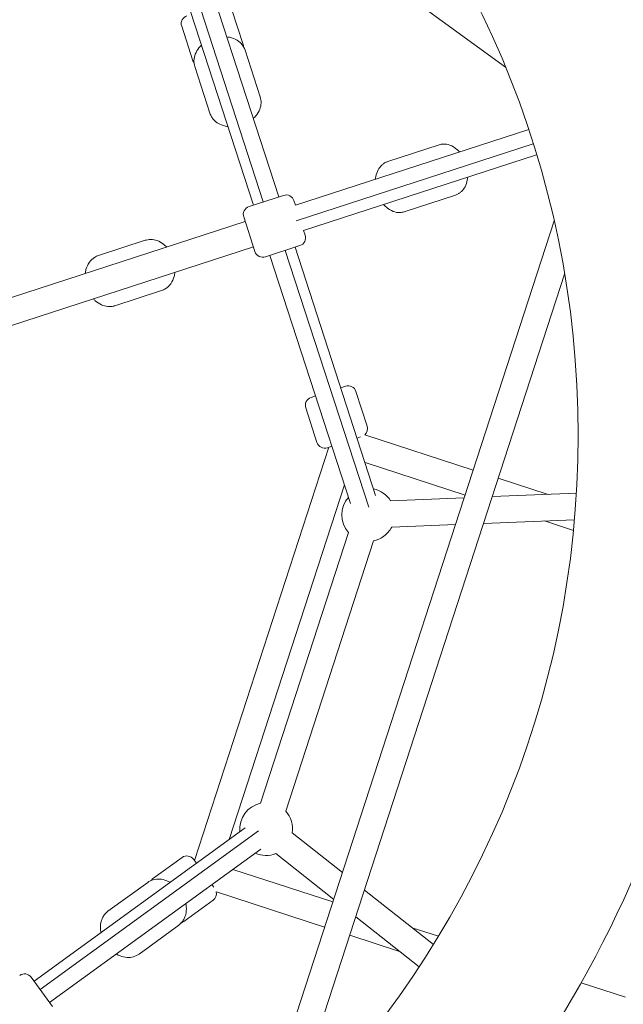
# Model space of a CAD drawing. Units: millimetres. Extents: x -3000 to 4195, y -3667 to 4041.
# Drawn here: x 248 to 614, y -344 to 253 of the extents above; entities that cross this region are included whole.
import ezdxf

# ---------------------------------------------------------------- set-up
doc = ezdxf.new("R2010")
doc.units = ezdxf.units.MM
doc.header["$LTSCALE"] = 0.2
doc.header["$MEASUREMENT"] = 0
doc.header["$PDMODE"] = 1
doc.layers.add('HAGS-Dim Plan', color=7, linetype='Continuous', lineweight=100)
doc.styles.get("Standard").update_dxf_attribs({"font": 'g13f12d.shx', "height": 300})
doc.dimstyles.new('HAGS - Dim Plan', dxfattribs={"dimtxt": 300, "dimasz": 200, "dimexe": 0.18, "dimexo": 0.0625, "dimgap": 150, "dimtad": 0, "dimlfac": 0.001, "dimrnd": 0.05, "dimzin": 1, "dimdsep": 46, "dimtxsty": 'Standard', "dimblk": 'HAGS - Dim Plan arrow', "dimcen": 0.1, "dimse1": 1, "dimse2": 1, "dimclrd": 1, "dimadec": 0, "dimazin": 0, "dimtfac": 1, "dimtofl": 0, "dimtmove": 0, "dimatfit": 3, "dimfxl": 1, "dimtolj": 1, "dimtzin": 0, "dimarcsym": 0})

# ---------------------------------------------------------------- blocks, each defined once
blk = doc.blocks.new('HAGS - Dim Plan arrow')
at = {"color": 1, "lineweight": 0}
blk.add_lwpolyline([(0, 0, 0, 0.35, 0), (-1, 0, 0.015, 0.015, 0)], format="xyseb", dxfattribs=at)
blk = doc.blocks.new('*D6')
at = {"layer": 'Defpoints', "color": 0, "transparency": 16777216}
for p in [(39.32, 2718.48), (-655.17, -2515.05), (3997.9, -2515.05)]:
    blk.add_point(p, dxfattribs=at)
at = {"layer": 'HAGS-Dim Plan', "color": 1, "lineweight": -2, "transparency": 16777216}
for p, q in [((3997.9, 2518.48), (3997.9, 774.58)), ((3997.9, -2315.05), (3997.9, -436.29))]:
    blk.add_line(p, q, dxfattribs=at)
at = {"layer": 'HAGS-Dim Plan', "color": 1, "lineweight": -2, "transparency": 16777216, "xscale": 200, "yscale": 200, "zscale": 200}
for p, rotation in [((3997.9, 2718.48), 90), ((3997.9, -2515.05), 270)]:
    blk.add_blockref('HAGS - Dim Plan arrow', p, dxfattribs=dict(at, rotation=rotation))
at = {"layer": 'HAGS-Dim Plan', "color": 0, "transparency": 16777216, "insert": (3997.9, 169.15), "char_height": 300, "attachment_point": 5, "rotation": 90}
blk.add_mtext('\\A1;5.25m', dxfattribs=at)
blk = doc.blocks.new('*D7')
at = {"layer": 'Defpoints', "color": 0, "transparency": 16777216}
for p in [(0.13, 1672.05, 355.69), (3520.23, 1672.05), (0.13, -1221.69, -110.03)]:
    blk.add_point(p, dxfattribs=at)
at = {"layer": 'HAGS-Dim Plan', "color": 1, "lineweight": -2, "transparency": 16777216}
for p, q in [((3520.23, 1472.05), (3520.23, 834.95)), ((3520.23, -1021.69), (3520.23, -384.59))]:
    blk.add_line(p, q, dxfattribs=at)
at = {"layer": 'HAGS-Dim Plan', "color": 1, "lineweight": -2, "transparency": 16777216, "xscale": 200, "yscale": 200, "zscale": 200}
for p, rotation in [((3520.23, 1672.05), 90), ((3520.23, -1221.69), 270)]:
    blk.add_blockref('HAGS - Dim Plan arrow', p, dxfattribs=dict(at, rotation=rotation))
at = {"layer": 'HAGS-Dim Plan', "color": 0, "transparency": 16777216, "insert": (3520.23, 225.18), "char_height": 300, "attachment_point": 5, "rotation": 90}
blk.add_mtext('\\A1;2.90m', dxfattribs=at)

msp = doc.modelspace()

# ---------------------------------------------------------------- linework, layer by layer
at = {"linetype": 'Continuous', "lineweight": 0}
for p, q in [((542.196, 223.854), (44.218, 585.657)), ((542.196, 223.854), (44.218, 585.657)), ((542.196, 223.854), (44.218, 585.657)), ((542.196, 223.854), (44.218, 585.657)), ((345.021, 297.781), (395.577, 142.187)), ((345.021, 297.781), (395.577, 142.187)), ((345.021, 297.781), (395.577, 142.187)), ((345.021, 297.781), (395.577, 142.187)), ((356.057, 295.501), (404.889, 145.212)), ((356.057, 295.501), (404.889, 145.212)), ((340.812, 290.642), (389.672, 140.268)), ((340.812, 290.642), (389.672, 140.268)), ((383.4, 237.593), (376.602, 258.516)), ((383.4, 237.593), (376.602, 258.516)), ((352.966, 227.705), (346.168, 248.628)), ((352.966, 227.705), (346.168, 248.628)), ((384.552, 234.049), (393.729, 205.804)), ((384.552, 234.049), (393.729, 205.804)), ((354.118, 224.16), (363.295, 195.915)), ((354.118, 224.16), (363.295, 195.915)), ((415.063, 140.144), (556.243, 186.016)), ((415.063, 140.144), (556.243, 186.016)), ((415.574, 130.74), (559.048, 177.357)), ((415.574, 130.74), (559.048, 177.357)), ((415.574, 130.74), (559.048, 177.357)), ((415.574, 130.74), (559.048, 177.357)), ((470.885, 166.655), (502.066, 176.787)), ((470.885, 166.655), (502.066, 176.787)), ((420.007, 124.927), (561.084, 170.766)), ((420.007, 124.927), (561.084, 170.766)), ((407.847, 146.173), (386.923, 139.375)), ((407.847, 146.173), (386.923, 139.375)), ((480.773, 136.222), (511.955, 146.353)), ((480.773, 136.222), (511.955, 146.353)), ((414.147, 142.963), (415.063, 140.144)), ((414.147, 142.963), (415.063, 140.144)), ((383.713, 133.074), (390.512, 112.151)), ((383.713, 133.074), (390.512, 112.151)), ((80.291, 31.37), (384.629, 130.255)), ((80.291, 31.37), (384.629, 130.255)), ((80.291, 31.37), (384.629, 130.255)), ((80.291, 31.37), (384.629, 130.255)), ((386.219, -440.041), (571.669, 130.717)), ((386.219, -440.041), (571.669, 130.717)), ((386.219, -440.041), (571.669, 130.717)), ((386.219, -440.041), (571.669, 130.717)), ((420.007, 124.927), (420.945, 122.04)), ((420.007, 124.927), (420.945, 122.04)), ((85.235, 16.153), (389.574, 115.038)), ((85.235, 16.153), (389.574, 115.038)), ((85.235, 16.153), (389.574, 115.038)), ((85.235, 16.153), (389.574, 115.038)), ((295.838, 109.779), (324.083, 118.957)), ((295.838, 109.779), (324.083, 118.957)), ((417.735, 115.739), (396.812, 108.941)), ((417.735, 115.739), (396.812, 108.941)), ((414.777, 114.778), (463.598, -35.477)), ((414.777, 114.778), (463.598, -35.477)), ((399.561, 109.834), (448.409, -40.506)), ((399.561, 109.834), (448.409, -40.506)), ((408.873, 112.86), (459.405, -42.662)), ((408.873, 112.86), (459.405, -42.662)), ((408.873, 112.86), (459.405, -42.662)), ((408.873, 112.86), (459.405, -42.662)), ((410.291, -417.733), (578.032, 98.52)), ((410.291, -417.733), (578.032, 98.52)), ((410.291, -417.733), (578.032, 98.52)), ((410.291, -417.733), (578.032, 98.52)), ((305.726, 79.346), (333.971, 88.523)), ((305.726, 79.346), (333.971, 88.523)), ((445.392, 30.62), (442.435, 29.659)), ((445.392, 30.62), (442.435, 29.659)), ((427.218, 24.715), (424.469, 23.821)), ((427.218, 24.715), (424.469, 23.821)), ((458.491, 6.486), (451.693, 27.41)), ((458.491, 6.486), (451.693, 27.41)), ((428.057, -3.402), (421.259, 17.521)), ((428.057, -3.402), (421.259, 17.521)), ((522.656, -20.13), (457.041, 1.19)), ((522.656, -20.13), (457.041, 1.19)), ((522.656, -20.13), (457.041, 1.19)), ((522.656, -20.13), (457.041, 1.19)), ((437.106, -5.719), (434.358, -6.612)), ((437.106, -5.719), (434.358, -6.612)), ((454.329, -0.123), (452.323, -0.775)), ((454.329, -0.123), (452.323, -0.775)), ((353.947, -256.644), (435.285, -6.311)), ((353.947, -256.644), (435.285, -6.311)), ((353.947, -256.644), (435.285, -6.311)), ((353.947, -256.644), (435.285, -6.311)), ((517.712, -35.347), (457.164, -15.673)), ((517.712, -35.347), (457.164, -15.673)), ((517.712, -35.347), (457.164, -15.673)), ((517.712, -35.347), (457.164, -15.673)), ((374.941, -243.809), (444.704, -29.102)), ((374.941, -243.809), (444.704, -29.102)), ((374.941, -243.809), (444.704, -29.102)), ((374.941, -243.809), (444.704, -29.102)), ((568.009, -34.866), (537.873, -25.074)), ((568.009, -34.866), (537.873, -25.074)), ((568.009, -34.866), (537.873, -25.074)), ((568.009, -34.866), (537.873, -25.074)), ((534.247, -36.235), (585.142, -34.171)), ((534.247, -36.235), (585.142, -34.171)), ((534.247, -36.235), (585.142, -34.171)), ((534.247, -36.235), (585.142, -34.171)), ((472.659, -38.733), (517.199, -36.927)), ((472.659, -38.733), (517.199, -36.927)), ((472.659, -38.733), (517.199, -36.927)), ((472.659, -38.733), (517.199, -36.927)), ((473.313, -54.72), (511.926, -53.154)), ((473.313, -54.72), (511.926, -53.154)), ((473.313, -54.72), (511.926, -53.154)), ((473.313, -54.72), (511.926, -53.154)), ((528.974, -52.462), (583.955, -50.232)), ((528.974, -52.462), (583.955, -50.232)), ((528.974, -52.462), (583.955, -50.232)), ((528.974, -52.462), (583.955, -50.232)), ((583.354, -56.675), (565.793, -50.969)), ((583.354, -56.675), (565.793, -50.969)), ((583.354, -56.675), (565.793, -50.969)), ((583.354, -56.675), (565.793, -50.969)), ((393.885, -221.888), (447.166, -57.904)), ((393.885, -221.888), (447.166, -57.904)), ((393.885, -221.888), (447.166, -57.904)), ((393.885, -221.888), (447.166, -57.904)), ((409.141, -226.711), (462.344, -62.969)), ((409.141, -226.711), (462.344, -62.969)), ((409.141, -226.711), (462.344, -62.969)), ((409.141, -226.711), (462.344, -62.969)), ((384.652, -236.754), (256.802, -329.642)), ((384.652, -236.754), (256.802, -329.642)), ((392.722, -238.565), (260.451, -334.665)), ((392.722, -238.565), (260.451, -334.665)), ((392.722, -238.565), (260.451, -334.665)), ((392.722, -238.565), (260.451, -334.665)), ((443.463, -263.864), (413.155, -239.909)), ((443.463, -263.864), (413.155, -239.909)), ((443.463, -263.864), (413.155, -239.909)), ((443.463, -263.864), (413.155, -239.909)), ((394.011, -249.731), (266.206, -342.587)), ((394.011, -249.731), (266.206, -342.587)), ((328.592, -267.68), (346.39, -254.748)), ((328.592, -267.68), (346.39, -254.748)), ((355.097, -258.227), (353.374, -255.854)), ((355.097, -258.227), (353.374, -255.854)), ((438.19, -280.091), (403.169, -252.41)), ((438.19, -280.091), (403.169, -252.41)), ((438.19, -280.091), (403.169, -252.41)), ((438.19, -280.091), (403.169, -252.41)), ((437.677, -281.67), (377.128, -261.997)), ((437.677, -281.67), (377.128, -261.997)), ((437.677, -281.67), (377.128, -261.997)), ((437.677, -281.67), (377.128, -261.997)), ((325.576, -269.87), (301.55, -287.327)), ((325.576, -269.87), (301.55, -287.327)), ((365.685, -272.8), (364.502, -271.171)), ((365.685, -272.8), (364.502, -271.171)), ((432.732, -296.887), (367.157, -275.58)), ((432.732, -296.887), (367.157, -275.58)), ((432.732, -296.887), (367.157, -275.58)), ((432.732, -296.887), (367.157, -275.58)), ((498.541, -307.397), (456.848, -274.443)), ((498.541, -307.397), (456.848, -274.443)), ((498.541, -307.397), (456.848, -274.443)), ((498.541, -307.397), (456.848, -274.443)), ((347.401, -293.568), (365.199, -280.637)), ((347.401, -293.568), (365.199, -280.637)), ((489.895, -320.958), (451.576, -290.67)), ((489.895, -320.958), (451.576, -290.67)), ((489.895, -320.958), (451.576, -290.67)), ((489.895, -320.958), (451.576, -290.67)), ((344.386, -295.759), (320.359, -313.215)), ((344.386, -295.759), (320.359, -313.215)), ((501.577, -302.433), (485.757, -297.293)), ((501.577, -302.433), (485.757, -297.293)), ((501.577, -302.433), (485.757, -297.293)), ((501.577, -302.433), (485.757, -297.293)), ((478.086, -311.623), (447.949, -301.832)), ((478.086, -311.623), (447.949, -301.832)), ((478.086, -311.623), (447.949, -301.832)), ((478.086, -311.623), (447.949, -301.832)), ((268.01, -345.069), (255.078, -327.27)), ((268.01, -345.069), (255.078, -327.27)), ((614.83, -339.231), (588.097, -330.545)), ((614.83, -339.231), (588.097, -330.545)), ((614.83, -339.231), (588.097, -330.545)), ((614.83, -339.231), (588.097, -330.545))]:
    msp.add_line(p, q, dxfattribs=at)
msp.add_circle((-0.138, 1.001), 586.336, dxfattribs=at)
msp.add_circle((-0.138, 1.001), 586.336, dxfattribs=at)
at = {"linetype": 'Continuous', "lineweight": 0, "extrusion": (0, 0, -1)}
for centre, radius, start, end in [((0.138, 1.001), 675.236, 93.128681, 159.966312), ((0.138, 1.001), 675.236, 93.128681, 159.966312), ((-350.923, 250.173), 5, 342, 72), ((-350.923, 250.173), 5, 342, 72), ((-378.645, 236.048), 5, 162, 179.634712), ((-378.645, 236.048), 5, 162, 179.634712), ((-357.721, 229.25), 5, 324.365288, 342), ((-357.721, 229.25), 5, 324.365288, 342), ((-416.19, 120.495), 5, 162, 252), ((-416.19, 120.495), 5, 162, 252), ((-395.267, 113.696), 5, 252, 342), ((-395.267, 113.696), 5, 252, 342), ((-446.937, 25.865), 5, 72, 162), ((-446.937, 25.865), 5, 72, 162), ((-426.014, 19.066), 5, 342, 72), ((-426.014, 19.066), 5, 342, 72), ((-453.736, 4.941), 5, 162, 229.531187), ((-453.736, 4.941), 5, 162, 229.531187), ((0.138, 1.001), 675.236, 180, 232.47244), ((0.138, 1.001), 675.236, 180, 232.47244), ((-432.813, -1.857), 5, 252, 342), ((-432.813, -1.857), 5, 252, 342), ((-459.141, -47.292), 16, 101.546194, 147.658204), ((-459.141, -47.292), 16, 101.546194, 147.658204), ((-459.141, -47.292), 16, 318.455891, 41.544109), ((-459.141, -47.292), 16, 318.455891, 41.544109), ((-459.141, -47.292), 16, 207.658208, 234), ((-459.141, -47.292), 16, 207.658208, 234), ((-459.141, -47.292), 16, 234, 258.453806), ((-459.141, -47.292), 16, 234, 258.453806), ((-397.336, -237.511), 16, 354.281506, 77.544109), ((-397.336, -237.511), 16, 354.281506, 77.544109), ((-397.336, -237.511), 16, 137.546194, 188.618528), ((-397.336, -237.511), 16, 137.546194, 188.618528), ((-349.329, -258.793), 5, 54, 144), ((-349.329, -258.793), 5, 54, 144), ((-397.336, -237.511), 16, 248.619414, 294.28071), ((-397.336, -237.511), 16, 248.619414, 294.28071), ((-331.53, -271.725), 5, 36.365288, 54), ((-331.53, -271.725), 5, 36.365288, 54), ((-362.26, -276.592), 5, 167.417394, 234), ((-362.26, -276.592), 5, 167.417394, 234), ((-344.462, -289.523), 5, 234, 251.634712), ((-344.462, -289.523), 5, 234, 251.634712)]:
    msp.add_arc(centre, radius, start, end, dxfattribs=at)
at = {"linetype": 'Continuous', "lineweight": 0}
for centre, start, end in [((409.392, 141.418), 18, 108), ((409.392, 141.418), 18, 108), ((388.469, 134.62), 108, 198), ((388.469, 134.62), 108, 198), ((251.033, -330.209), 36, 126), ((251.033, -330.209), 36, 126)]:
    msp.add_arc(centre, 5, start, end, dxfattribs=at)
for points, knots in [([(373.392, 242.149), (373.979, 242.087), (374.562, 241.996), (376.754, 241.529), (378.317, 240.937), (380.3, 239.704), (380.846, 239.302), (381.356, 238.854)], [5.04812676, 5.04812676, 5.04812676, 5.04812676, 5.17183366, 5.17183366, 5.51974973, 5.51974973, 5.66035979, 5.66035979, 5.66035979, 5.66035979]), ([(373.392, 242.149), (373.979, 242.087), (374.562, 241.996), (376.754, 241.529), (378.317, 240.937), (380.3, 239.704), (380.846, 239.302), (381.356, 238.854)], [5.04812676, 5.04812676, 5.04812676, 5.04812676, 5.17183366, 5.17183366, 5.51974973, 5.51974973, 5.66035979, 5.66035979, 5.66035979, 5.66035979]), ([(381.356, 238.854), (381.644, 238.6), (381.92, 238.332), (382.446, 237.767), (382.696, 237.469), (383.163, 236.848), (383.381, 236.524), (383.781, 235.852), (383.963, 235.504), (384.288, 234.789), (384.43, 234.422), (384.552, 234.049)], [5.66035979, 5.66035979, 5.66035979, 5.66035979, 5.73975815, 5.73975815, 5.81915651, 5.81915651, 5.89855487, 5.89855487, 5.97795324, 5.97795324, 6.0573516, 6.0573516, 6.0573516, 6.0573516]), ([(381.356, 238.854), (381.644, 238.6), (381.92, 238.332), (382.446, 237.767), (382.696, 237.469), (383.163, 236.848), (383.381, 236.524), (383.781, 235.852), (383.963, 235.504), (384.288, 234.789), (384.43, 234.422), (384.552, 234.049)], [5.66035979, 5.66035979, 5.66035979, 5.66035979, 5.73975815, 5.73975815, 5.81915651, 5.81915651, 5.89855487, 5.89855487, 5.97795324, 5.97795324, 6.0573516, 6.0573516, 6.0573516, 6.0573516]), ([(354.118, 224.16), (353.727, 225.363), (353.56, 226.635), (353.661, 229.202), (353.952, 230.492), (354.957, 233.063), (355.721, 234.322), (357.124, 236.039), (357.647, 236.592), (358.206, 237.11)], [2.91575894, 2.91575894, 2.91575894, 2.91575894, 3.17119597, 3.17119597, 3.44123882, 3.44123882, 3.74829266, 3.74829266, 3.90809956, 3.90809956, 3.90809956, 3.90809956]), ([(354.118, 224.16), (353.727, 225.363), (353.56, 226.635), (353.661, 229.202), (353.952, 230.492), (354.957, 233.063), (355.721, 234.322), (357.124, 236.039), (357.647, 236.592), (358.206, 237.11)], [2.91575894, 2.91575894, 2.91575894, 2.91575894, 3.17119597, 3.17119597, 3.44123882, 3.44123882, 3.74829266, 3.74829266, 3.90809956, 3.90809956, 3.90809956, 3.90809956]), ([(393.729, 205.804), (394.12, 204.601), (394.287, 203.329), (394.185, 200.762), (393.895, 199.472), (392.89, 196.901), (392.125, 195.642), (390.672, 193.863), (390.088, 193.255), (389.462, 192.692)], [6.0573516, 6.0573516, 6.0573516, 6.0573516, 6.3127886, 6.3127886, 6.5828315, 6.5828315, 6.8898853, 6.8898853, 7.0665764, 7.0665764, 7.0665764, 7.0665764]), ([(393.729, 205.804), (394.12, 204.601), (394.287, 203.329), (394.185, 200.762), (393.895, 199.472), (392.89, 196.901), (392.125, 195.642), (390.672, 193.863), (390.088, 193.255), (389.462, 192.692)], [6.0573516, 6.0573516, 6.0573516, 6.0573516, 6.3127886, 6.3127886, 6.5828315, 6.5828315, 6.8898853, 6.8898853, 7.0665764, 7.0665764, 7.0665764, 7.0665764]), ([(366.491, 191.11), (366.203, 191.363), (365.926, 191.632), (365.4, 192.197), (365.151, 192.494), (364.683, 193.116), (364.466, 193.44), (364.066, 194.112), (363.884, 194.46), (363.559, 195.175), (363.417, 195.541), (363.295, 195.915)], [2.51876713, 2.51876713, 2.51876713, 2.51876713, 2.5981655, 2.5981655, 2.67756386, 2.67756386, 2.75696222, 2.75696222, 2.83636058, 2.83636058, 2.91575894, 2.91575894, 2.91575894, 2.91575894]), ([(366.491, 191.11), (366.203, 191.363), (365.926, 191.632), (365.4, 192.197), (365.151, 192.494), (364.683, 193.116), (364.466, 193.44), (364.066, 194.112), (363.884, 194.46), (363.559, 195.175), (363.417, 195.541), (363.295, 195.915)], [2.51876713, 2.51876713, 2.51876713, 2.51876713, 2.5981655, 2.5981655, 2.67756386, 2.67756386, 2.75696222, 2.75696222, 2.83636058, 2.83636058, 2.91575894, 2.91575894, 2.91575894, 2.91575894]), ([(374.214, 187.842), (373.709, 187.902), (373.206, 187.985), (371.093, 188.435), (369.53, 189.027), (367.546, 190.26), (367.001, 190.662), (366.491, 191.11)], [8.20660364, 8.20660364, 8.20660364, 8.20660364, 8.31342631, 8.31342631, 8.66134238, 8.66134238, 8.80195244, 8.80195244, 8.80195244, 8.80195244]), ([(374.214, 187.842), (373.709, 187.902), (373.206, 187.985), (371.093, 188.435), (369.53, 189.027), (367.546, 190.26), (367.001, 190.662), (366.491, 191.11)], [8.20660364, 8.20660364, 8.20660364, 8.20660364, 8.31342631, 8.31342631, 8.66134238, 8.66134238, 8.80195244, 8.80195244, 8.80195244, 8.80195244]), ([(514.353, 172.405), (513.855, 172.985), (513.322, 173.53), (511.533, 175.114), (510.144, 176.008), (507.289, 177.061), (505.87, 177.313), (503.631, 177.183), (502.832, 177.036), (502.066, 176.787)], [5.50160499, 5.50160499, 5.50160499, 5.50160499, 5.66823371, 5.66823371, 6.02585645, 6.02585645, 6.3210614, 6.3210614, 6.48353566, 6.48353566, 6.48353566, 6.48353566]), ([(514.353, 172.405), (513.855, 172.985), (513.322, 173.53), (511.533, 175.114), (510.144, 176.008), (507.289, 177.061), (505.87, 177.313), (503.631, 177.183), (502.832, 177.036), (502.066, 176.787)], [5.50160499, 5.50160499, 5.50160499, 5.50160499, 5.66823371, 5.66823371, 6.02585645, 6.02585645, 6.3210614, 6.3210614, 6.48353566, 6.48353566, 6.48353566, 6.48353566]), ([(467.295, 164.515), (466.389, 163.664), (465.667, 162.67), (464.432, 160.332), (463.991, 158.956), (463.637, 156.997), (463.565, 156.445), (463.52, 155.888)], [0.48692283, 0.48692283, 0.48692283, 0.48692283, 0.74582569, 0.74582569, 1.06064969, 1.06064969, 1.18228102, 1.18228102, 1.18228102, 1.18228102]), ([(467.295, 164.515), (466.389, 163.664), (465.667, 162.67), (464.432, 160.332), (463.991, 158.956), (463.637, 156.997), (463.565, 156.445), (463.52, 155.888)], [0.48692283, 0.48692283, 0.48692283, 0.48692283, 0.74582569, 0.74582569, 1.06064969, 1.06064969, 1.18228102, 1.18228102, 1.18228102, 1.18228102]), ([(470.885, 166.655), (470.614, 166.568), (470.348, 166.467), (469.827, 166.243), (469.571, 166.12), (469.075, 165.851), (468.833, 165.705), (468.365, 165.396), (468.139, 165.231), (467.704, 164.885), (467.495, 164.704), (467.295, 164.515)], [0.20035035, 0.20035035, 0.20035035, 0.20035035, 0.25766485, 0.25766485, 0.31497934, 0.31497934, 0.37229384, 0.37229384, 0.42960833, 0.42960833, 0.48692283, 0.48692283, 0.48692283, 0.48692283]), ([(470.885, 166.655), (470.614, 166.568), (470.348, 166.467), (469.827, 166.243), (469.571, 166.12), (469.075, 165.851), (468.833, 165.705), (468.365, 165.396), (468.139, 165.231), (467.704, 164.885), (467.495, 164.704), (467.295, 164.515)], [0.20035035, 0.20035035, 0.20035035, 0.20035035, 0.25766485, 0.25766485, 0.31497934, 0.31497934, 0.37229384, 0.37229384, 0.42960833, 0.42960833, 0.48692283, 0.48692283, 0.48692283, 0.48692283]), ([(515.545, 148.493), (516.45, 149.345), (517.173, 150.339), (518.407, 152.677), (518.848, 154.053), (519.207, 156.037), (519.28, 156.615), (519.325, 157.197)], [3.62851548, 3.62851548, 3.62851548, 3.62851548, 3.88741834, 3.88741834, 4.20224234, 4.20224234, 4.32949674, 4.32949674, 4.32949674, 4.32949674]), ([(515.545, 148.493), (516.45, 149.345), (517.173, 150.339), (518.407, 152.677), (518.848, 154.053), (519.207, 156.037), (519.28, 156.615), (519.325, 157.197)], [3.62851548, 3.62851548, 3.62851548, 3.62851548, 3.88741834, 3.88741834, 4.20224234, 4.20224234, 4.32949674, 4.32949674, 4.32949674, 4.32949674]), ([(511.955, 146.353), (512.225, 146.441), (512.491, 146.541), (513.013, 146.765), (513.268, 146.889), (513.764, 147.158), (514.006, 147.303), (514.474, 147.613), (514.7, 147.778), (515.135, 148.123), (515.344, 148.305), (515.545, 148.493)], [3.34194301, 3.34194301, 3.34194301, 3.34194301, 3.3992575, 3.3992575, 3.456572, 3.456572, 3.51388649, 3.51388649, 3.57120098, 3.57120098, 3.62851548, 3.62851548, 3.62851548, 3.62851548]), ([(511.955, 146.353), (512.225, 146.441), (512.491, 146.541), (513.013, 146.765), (513.268, 146.889), (513.764, 147.158), (514.006, 147.303), (514.474, 147.613), (514.7, 147.778), (515.135, 148.123), (515.344, 148.305), (515.545, 148.493)], [3.34194301, 3.34194301, 3.34194301, 3.34194301, 3.3992575, 3.3992575, 3.456572, 3.456572, 3.51388649, 3.51388649, 3.57120098, 3.57120098, 3.62851548, 3.62851548, 3.62851548, 3.62851548]), ([(468.436, 140.662), (468.949, 140.061), (469.498, 139.495), (471.306, 137.895), (472.695, 137), (475.55, 135.948), (476.97, 135.696), (479.209, 135.825), (480.007, 135.973), (480.773, 136.222)], [2.35438928, 2.35438928, 2.35438928, 2.35438928, 2.52664106, 2.52664106, 2.8842638, 2.8842638, 3.17946875, 3.17946875, 3.34194301, 3.34194301, 3.34194301, 3.34194301]), ([(468.436, 140.662), (468.949, 140.061), (469.498, 139.495), (471.306, 137.895), (472.695, 137), (475.55, 135.948), (476.97, 135.696), (479.209, 135.825), (480.007, 135.973), (480.773, 136.222)], [2.35438928, 2.35438928, 2.35438928, 2.35438928, 2.52664106, 2.52664106, 2.8842638, 2.8842638, 3.17946875, 3.17946875, 3.34194301, 3.34194301, 3.34194301, 3.34194301]), ([(324.704, 119.138), (325.93, 119.454), (327.208, 119.542), (329.782, 119.291), (331.072, 118.922), (333.63, 117.757), (334.874, 116.91), (336.367, 115.559), (336.736, 115.192), (337.088, 114.808)], [6.10094351, 6.10094351, 6.10094351, 6.10094351, 6.35682692, 6.35682692, 6.63195247, 6.63195247, 6.94614587, 6.94614587, 7.05540443, 7.05540443, 7.05540443, 7.05540443]), ([(324.704, 119.138), (325.93, 119.454), (327.208, 119.542), (329.782, 119.291), (331.072, 118.922), (333.63, 117.757), (334.874, 116.91), (336.367, 115.559), (336.736, 115.192), (337.088, 114.808)], [6.10094351, 6.10094351, 6.10094351, 6.10094351, 6.35682692, 6.35682692, 6.63195247, 6.63195247, 6.94614587, 6.94614587, 7.05540443, 7.05540443, 7.05540443, 7.05540443]), ([(324.083, 118.957), (324.124, 118.97), (324.165, 118.983), (324.247, 119.009), (324.289, 119.021), (324.371, 119.046), (324.413, 119.058), (324.496, 119.082), (324.537, 119.093), (324.621, 119.116), (324.662, 119.127), (324.704, 119.138)], [6.057351597, 6.057351597, 6.057351597, 6.057351597, 6.066069981, 6.066069981, 6.074788364, 6.074788364, 6.083506748, 6.083506748, 6.092225131, 6.092225131, 6.100943514, 6.100943514, 6.100943514, 6.100943514]), ([(324.083, 118.957), (324.124, 118.97), (324.165, 118.983), (324.247, 119.009), (324.289, 119.021), (324.371, 119.046), (324.413, 119.058), (324.496, 119.082), (324.537, 119.093), (324.621, 119.116), (324.662, 119.127), (324.704, 119.138)], [6.057351597, 6.057351597, 6.057351597, 6.057351597, 6.066069981, 6.066069981, 6.074788364, 6.074788364, 6.083506748, 6.083506748, 6.092225131, 6.092225131, 6.100943514, 6.100943514, 6.100943514, 6.100943514]), ([(287.755, 98.779), (287.849, 99.599), (288.001, 100.409), (288.642, 102.776), (289.316, 104.285), (291.111, 106.799), (292.172, 107.841), (294.169, 109.115), (294.985, 109.502), (295.838, 109.779)], [5.05929877, 5.05929877, 5.05929877, 5.05929877, 5.2323199, 5.2323199, 5.57564328, 5.57564328, 5.87620356, 5.87620356, 6.0573516, 6.0573516, 6.0573516, 6.0573516]), ([(287.755, 98.779), (287.849, 99.599), (288.001, 100.409), (288.642, 102.776), (289.316, 104.285), (291.111, 106.799), (292.172, 107.841), (294.169, 109.115), (294.985, 109.502), (295.838, 109.779)], [5.05929877, 5.05929877, 5.05929877, 5.05929877, 5.2323199, 5.2323199, 5.57564328, 5.57564328, 5.87620356, 5.87620356, 6.0573516, 6.0573516, 6.0573516, 6.0573516]), ([(342.063, 99.601), (341.97, 98.755), (341.815, 97.918), (341.168, 95.527), (340.493, 94.018), (338.698, 91.503), (337.638, 90.461), (335.64, 89.188), (334.824, 88.8), (333.971, 88.523)], [8.1954055, 8.1954055, 8.1954055, 8.1954055, 8.3739126, 8.3739126, 8.7172359, 8.7172359, 9.0177962, 9.0177962, 9.1989443, 9.1989443, 9.1989443, 9.1989443]), ([(342.063, 99.601), (341.97, 98.755), (341.815, 97.918), (341.168, 95.527), (340.493, 94.018), (338.698, 91.503), (337.638, 90.461), (335.64, 89.188), (334.824, 88.8), (333.971, 88.523)], [8.1954055, 8.1954055, 8.1954055, 8.1954055, 8.3739126, 8.3739126, 8.7172359, 8.7172359, 9.0177962, 9.0177962, 9.1989443, 9.1989443, 9.1989443, 9.1989443]), ([(305.105, 79.165), (303.879, 78.848), (302.601, 78.76), (300.027, 79.012), (298.738, 79.38), (296.179, 80.545), (294.935, 81.392), (293.423, 82.76), (293.037, 83.147), (292.669, 83.552)], [2.95935086, 2.95935086, 2.95935086, 2.95935086, 3.21523427, 3.21523427, 3.49035982, 3.49035982, 3.80455321, 3.80455321, 3.91929772, 3.91929772, 3.91929772, 3.91929772]), ([(305.105, 79.165), (303.879, 78.848), (302.601, 78.76), (300.027, 79.012), (298.738, 79.38), (296.179, 80.545), (294.935, 81.392), (293.423, 82.76), (293.037, 83.147), (292.669, 83.552)], [2.95935086, 2.95935086, 2.95935086, 2.95935086, 3.21523427, 3.21523427, 3.49035982, 3.49035982, 3.80455321, 3.80455321, 3.91929772, 3.91929772, 3.91929772, 3.91929772]), ([(305.726, 79.346), (305.685, 79.332), (305.644, 79.319), (305.562, 79.293), (305.521, 79.281), (305.438, 79.256), (305.396, 79.244), (305.313, 79.221), (305.272, 79.209), (305.189, 79.186), (305.147, 79.175), (305.105, 79.165)], [2.915758944, 2.915758944, 2.915758944, 2.915758944, 2.924477327, 2.924477327, 2.933195711, 2.933195711, 2.941914094, 2.941914094, 2.950632477, 2.950632477, 2.959350861, 2.959350861, 2.959350861, 2.959350861]), ([(305.726, 79.346), (305.685, 79.332), (305.644, 79.319), (305.562, 79.293), (305.521, 79.281), (305.438, 79.256), (305.396, 79.244), (305.313, 79.221), (305.272, 79.209), (305.189, 79.186), (305.147, 79.175), (305.105, 79.165)], [2.915758944, 2.915758944, 2.915758944, 2.915758944, 2.924477327, 2.924477327, 2.933195711, 2.933195711, 2.941914094, 2.941914094, 2.950632477, 2.950632477, 2.959350861, 2.959350861, 2.959350861, 2.959350861]), ([(325.576, -269.87), (326.599, -269.127), (327.757, -268.575), (330.231, -267.878), (331.547, -267.756), (334.303, -267.917), (335.737, -268.255), (337.817, -269.064), (338.518, -269.398), (339.196, -269.78)], [5.80860372, 5.80860372, 5.80860372, 5.80860372, 6.06404075, 6.06404075, 6.3340836, 6.3340836, 6.64113744, 6.64113744, 6.80417802, 6.80417802, 6.80417802, 6.80417802]), ([(325.576, -269.87), (326.599, -269.127), (327.757, -268.575), (330.231, -267.878), (331.547, -267.756), (334.303, -267.917), (335.737, -268.255), (337.817, -269.064), (338.518, -269.398), (339.196, -269.78)], [5.80860372, 5.80860372, 5.80860372, 5.80860372, 6.06404075, 6.06404075, 6.3340836, 6.3340836, 6.64113744, 6.64113744, 6.80417802, 6.80417802, 6.80417802, 6.80417802]), ([(348.65, -282.688), (348.768, -283.25), (348.858, -283.817), (349.09, -286.031), (349.01, -287.701), (348.45, -289.968), (348.237, -290.611), (347.968, -291.234)], [7.94418716, 7.94418716, 7.94418716, 7.94418716, 8.06467844, 8.06467844, 8.41259451, 8.41259451, 8.55320457, 8.55320457, 8.55320457, 8.55320457]), ([(348.65, -282.688), (348.768, -283.25), (348.858, -283.817), (349.09, -286.031), (349.01, -287.701), (348.45, -289.968), (348.237, -290.611), (347.968, -291.234)], [7.94418716, 7.94418716, 7.94418716, 7.94418716, 8.06467844, 8.06467844, 8.41259451, 8.41259451, 8.55320457, 8.55320457, 8.55320457, 8.55320457]), ([(297.255, -300.251), (297.152, -299.737), (297.072, -299.219), (296.845, -297.054), (296.926, -295.385), (297.485, -293.117), (297.699, -292.474), (297.968, -291.851)], [4.81302943, 4.81302943, 4.81302943, 4.81302943, 4.92308579, 4.92308579, 5.27100185, 5.27100185, 5.41161191, 5.41161191, 5.41161191, 5.41161191]), ([(297.255, -300.251), (297.152, -299.737), (297.072, -299.219), (296.845, -297.054), (296.926, -295.385), (297.485, -293.117), (297.699, -292.474), (297.968, -291.851)], [4.81302943, 4.81302943, 4.81302943, 4.81302943, 4.92308579, 4.92308579, 5.27100185, 5.27100185, 5.41161191, 5.41161191, 5.41161191, 5.41161191]), ([(297.968, -291.851), (298.119, -291.499), (298.289, -291.153), (298.664, -290.478), (298.87, -290.149), (299.317, -289.512), (299.557, -289.205), (300.073, -288.617), (300.347, -288.336), (300.927, -287.806), (301.232, -287.558), (301.55, -287.327)], [5.41161191, 5.41161191, 5.41161191, 5.41161191, 5.49101028, 5.49101028, 5.57040864, 5.57040864, 5.649807, 5.649807, 5.72920536, 5.72920536, 5.80860372, 5.80860372, 5.80860372, 5.80860372]), ([(297.968, -291.851), (298.119, -291.499), (298.289, -291.153), (298.664, -290.478), (298.87, -290.149), (299.317, -289.512), (299.557, -289.205), (300.073, -288.617), (300.347, -288.336), (300.927, -287.806), (301.232, -287.558), (301.55, -287.327)], [5.41161191, 5.41161191, 5.41161191, 5.41161191, 5.49101028, 5.49101028, 5.57040864, 5.57040864, 5.649807, 5.649807, 5.72920536, 5.72920536, 5.80860372, 5.80860372, 5.80860372, 5.80860372]), ([(347.968, -291.234), (347.816, -291.587), (347.646, -291.933), (347.271, -292.608), (347.065, -292.937), (346.619, -293.573), (346.378, -293.881), (345.862, -294.469), (345.588, -294.749), (345.008, -295.279), (344.703, -295.528), (344.386, -295.759)], [2.27001926, 2.27001926, 2.27001926, 2.27001926, 2.34941762, 2.34941762, 2.42881598, 2.42881598, 2.50821435, 2.50821435, 2.58761271, 2.58761271, 2.66701107, 2.66701107, 2.66701107, 2.66701107]), ([(347.968, -291.234), (347.816, -291.587), (347.646, -291.933), (347.271, -292.608), (347.065, -292.937), (346.619, -293.573), (346.378, -293.881), (345.862, -294.469), (345.588, -294.749), (345.008, -295.279), (344.703, -295.528), (344.386, -295.759)], [2.27001926, 2.27001926, 2.27001926, 2.27001926, 2.34941762, 2.34941762, 2.42881598, 2.42881598, 2.50821435, 2.50821435, 2.58761271, 2.58761271, 2.66701107, 2.66701107, 2.66701107, 2.66701107]), ([(320.359, -313.215), (319.336, -313.958), (318.178, -314.511), (315.705, -315.207), (314.388, -315.33), (311.632, -315.168), (310.199, -314.83), (308.072, -314.003), (307.327, -313.644), (306.61, -313.232)], [2.6670111, 2.6670111, 2.6670111, 2.6670111, 2.9224481, 2.9224481, 3.1924909, 3.1924909, 3.4995448, 3.4995448, 3.6730203, 3.6730203, 3.6730203, 3.6730203]), ([(320.359, -313.215), (319.336, -313.958), (318.178, -314.511), (315.705, -315.207), (314.388, -315.33), (311.632, -315.168), (310.199, -314.83), (308.072, -314.003), (307.327, -313.644), (306.61, -313.232)], [2.6670111, 2.6670111, 2.6670111, 2.6670111, 2.9224481, 2.9224481, 3.1924909, 3.1924909, 3.4995448, 3.4995448, 3.6730203, 3.6730203, 3.6730203, 3.6730203])]:
    msp.add_open_spline(points, degree=3, knots=knots, dxfattribs=at)

# ---------------------------------------------------------------- dimensions: what is measured, and where the dimension line sits
at = {"layer": 'HAGS-Dim Plan'}
for base, p1, p2, picture, middle in [((3997.896, -2515.049, -355.693), (39.322, 2718.481, -355.693), (-655.167, -2515.049, -355.693), '*D6', (3997.896, 169.146, -355.693)), ((3520.228, 1672.049, -355.693), (0.133, -1221.687, -465.724), (0.129, 1672.049), '*D7', (3520.228, 225.181, -355.693))]:
    dim = msp.add_linear_dim(base=base, p1=p1, p2=p2, angle=90, dimstyle='HAGS - Dim Plan', override={"dimpost": 'm'}, dxfattribs=at)
    dim.commit()
    dim.dimension.update_dxf_attribs({"geometry": picture, "text_midpoint": middle, "dimtype": 160})

doc.saveas('drawing.dxf')
